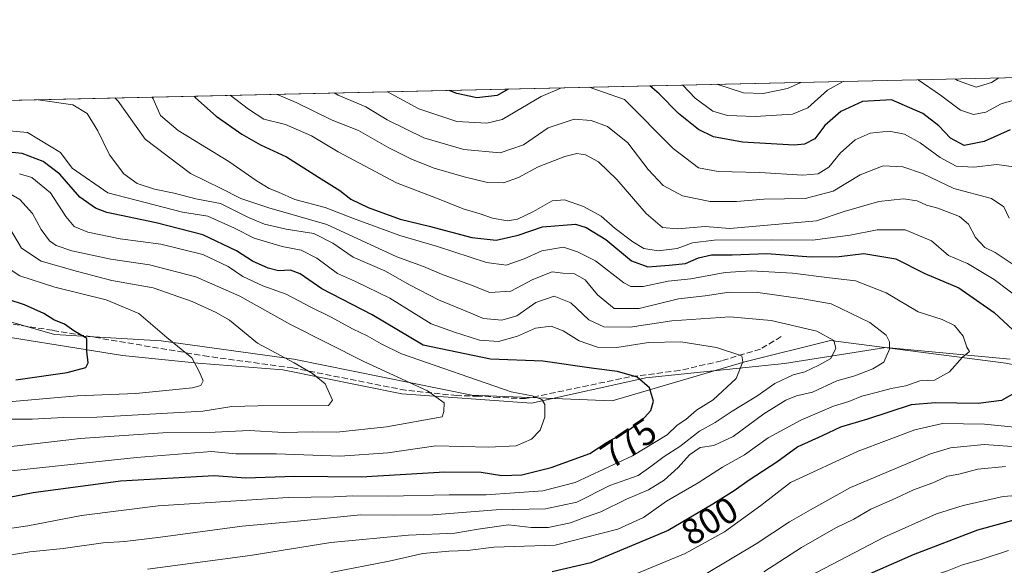
# Model space of a CAD drawing. Units: metres. Extents: x 655101 to 658571, y 4734802 to 4737193.
# Drawn here: x 657541 to 657810, y 4737043 to 4737193 of the extents above; entities that cross this region are included whole.
import ezdxf
from ezdxf.enums import TextEntityAlignment as Align

# ---------------------------------------------------------------- set-up
doc = ezdxf.new("R2010")
doc.units = ezdxf.units.M
doc.header["$MEASUREMENT"] = 0
doc.linetypes.add('DGN Style 3', pattern=[2.307223458686699, 1.648016756204785, -0.6592067024819142])
for name, color, linetype, lineweight in [('Arbolado forestal CxS', 92, 'Continuous', 0), ('Comarca CxS', 21, 'Continuous', 0), ('Comunidad Autónoma CxS', 142, 'Continuous', 0), ('Corriente natural lineal', 142, 'Continuous', 13), ('Curva de nivel maestra', 30, 'Continuous', 30), ('Curva de nivel normal', 30, 'Continuous', 0), ('Entidad de ámbito territorial CxS', 92, 'Continuous', 0), ('Municipio CxS', 4, 'Continuous', 0), ('Provincia CxS', 1, 'Continuous', 0), ('Rótulo de curva de nivel directora', 7, 'Continuous', 0), ('Senda', 7, 'DGN Style 3', 0)]:
    doc.layers.add(name, color=color, linetype=linetype, lineweight=lineweight)
doc.styles.add('Style-Arial', font='txt')

msp = doc.modelspace()

# ---------------------------------------------------------------- linework, layer by layer
at = {"layer": 'Arbolado forestal CxS', "color": 92, "linetype": 'Continuous', "lineweight": 0, "extrusion": (-0.1255534319735556, -0.002855136705488414, 0.9920827505375017), "elevation": -95253.16578979841, "flags": 128}
msp.add_lwpolyline([(-4720997.69601498, 758802.5920019865), (-4720997.69601498, 759489.5712408796)], dxfattribs=at)
at = {"layer": 'Arbolado forestal CxS', "color": 92, "linetype": 'Continuous', "lineweight": 0}
for points in [[(657230.0725999996, 4737163.896600001, 795.8770999999979), (657911.4368000004, 4737179.391100001, 882.1521000000067)], [(657810.8881000001, 4737098.8375, 797.6509999999981), (657762.8639000002, 4737105.0581, 785.6938999999985), (657739.3509000001, 4737099.1801, 780.2149999999965), (657703.0125000002, 4737088.492900001, 773.446100000001), (657664.5367000002, 4737090.0963, 768.1374999999972), (657615.8167000003, 4737099.961100001, 760.9977000000072), (657579.4228999997, 4737104.985300001, 754.7283000000026), (657550.1776999999, 4737106.6633, 749.0694999999978), (657533.6117000004, 4737111.4727, 747.4486999999937), (657509.5641000001, 4737113.610500001, 744.4814000000042), (657486.5853000004, 4737113.6107, 740.1944999999978), (657476.4319000002, 4737116.2827, 739.1778000000049), (657457.1939000003, 4737114.145300001, 736.3531999999979), (657432.0774999997, 4737111.4737, 733.725099999996), (657397.1542999997, 4737103.3981, 730.2940999999992), (657367.1158999996, 4737084.735099999, 725.3269), (657362.3668999998, 4737081.7851, 724.4113000000071), (657326.7357000001, 4737065.8607, 720.3285000000033)], [(657923.2947000006, 4737076.3509, 829.3447000000016), (657919.0327000003, 4737077.3709, 827.9051999999938), (657810.8881000001, 4737098.8375, 797.6509999999981), (657762.8639000002, 4737105.0581, 785.6938999999985), (657739.3509000001, 4737099.1801, 780.2149999999965), (657703.0125000002, 4737088.492900001, 773.446100000001), (657664.5367000002, 4737090.0963, 768.1374999999972), (657615.8167000003, 4737099.961100001, 760.9977000000072), (657579.4228999997, 4737104.985300001, 754.7283000000026), (657550.1776999999, 4737106.6633, 749.0694999999978), (657533.6117000004, 4737111.4727, 747.4486999999937), (657509.5641000001, 4737113.610500001, 744.4814000000042), (657486.5853000004, 4737113.6107, 740.1944999999978), (657476.4319000002, 4737116.2827, 739.1778000000049), (657457.1939000003, 4737114.145300001, 736.3531999999979), (657432.0774999997, 4737111.4737, 733.725099999996), (657397.1542999997, 4737103.3981, 730.2940999999992), (657367.1158999996, 4737084.735099999, 725.3269)], [(657923.2947000006, 4737076.3509, 829.3447000000016), (657919.0327000003, 4737077.3709, 827.9051999999938), (657810.8881000001, 4737098.8375, 797.6509999999981), (657762.8639000002, 4737105.0581, 785.6938999999985), (657739.3509000001, 4737099.1801, 780.2149999999965), (657703.0125000002, 4737088.492900001, 773.446100000001), (657664.5367000002, 4737090.0963, 768.1374999999972), (657615.8167000003, 4737099.961100001, 760.9977000000072), (657579.4228999997, 4737104.985300001, 754.7283000000026), (657550.1776999999, 4737106.6633, 749.0694999999978), (657533.6117000004, 4737111.4727, 747.4486999999937), (657509.5641000001, 4737113.610500001, 744.4814000000042), (657486.5853000004, 4737113.6107, 740.1944999999978), (657476.4319000002, 4737116.2827, 739.1778000000049), (657457.1939000003, 4737114.145300001, 736.3531999999979), (657432.0774999997, 4737111.4737, 733.725099999996), (657397.1542999997, 4737103.3981, 730.2940999999992), (657367.1158999996, 4737084.735099999, 725.3269)], [(657533.6117000004, 4737111.4727, 747.4486999999937), (657550.1776999999, 4737106.6633, 749.0694999999978), (657579.4228999997, 4737104.985300001, 754.7283000000026), (657615.8167000003, 4737099.961100001, 760.9977000000072), (657664.5367000002, 4737090.0963, 768.1374999999972), (657703.0125000002, 4737088.492900001, 773.446100000001), (657739.3509000001, 4737099.1801, 780.2149999999965), (657762.8639000002, 4737105.0581, 785.6938999999985), (657810.8881000001, 4737098.8375, 797.6509999999981)]]:
    msp.add_polyline3d(points, dxfattribs=at)
at = {"layer": 'Comarca CxS', "color": 21, "linetype": 'Continuous', "lineweight": 0, "flags": 128}
msp.add_lwpolyline([(655210.7754896024, 4734803.512262911), (655153.4600011742, 4734802.209982639), (655126.9704999989, 4735979.492500001), (655123.2677999996, 4736144.054900001), (655110.7399977432, 4736700.833028571), (655103.9269999994, 4737003.624500001), (655101.9038000006, 4737093.542400001), (655101.4100011757, 4737115.489982612), (655142.3725907247, 4737116.421524879), (655386.5491000012, 4737121.9743), (655761.9898057147, 4737130.51185742), (655816.0387886915, 4737131.74094896), (658510.3200012028, 4737193.009982613), (658538.4175449775, 4735971.461214183), (658563.5300012013, 4734879.689982637), (655292.172446829, 4734805.361706239)], close=True, dxfattribs=at)
at = {"layer": 'Comunidad Autónoma CxS', "color": 142, "linetype": 'Continuous', "lineweight": 0, "flags": 128}
msp.add_lwpolyline([(655210.7754896024, 4734803.512262911), (655153.4600011742, 4734802.209982639), (655126.9704999989, 4735979.492500001), (655123.2677999996, 4736144.054900001), (655110.7399977432, 4736700.833028571), (655103.9269999994, 4737003.624500001), (655101.9038000006, 4737093.542400001), (655101.4100011757, 4737115.489982612), (655142.3725907247, 4737116.421524879), (655386.5491000012, 4737121.9743), (655761.9898057147, 4737130.51185742), (655816.0387886915, 4737131.74094896), (658510.3200012028, 4737193.009982613), (658538.4175449775, 4735971.461214183), (658563.5300012013, 4734879.689982637), (655292.172446829, 4734805.361706239)], close=True, dxfattribs=at)
at = {"layer": 'Corriente natural lineal', "color": 142, "linetype": 'Continuous', "lineweight": 13}
msp.add_polyline3d([(657812.1101000002, 4737099.9301, 797.851800000004), (657778.0500999996, 4737103.140100001, 789.6705999999978), (657750.2600999996, 4737098.7601, 782.3638000000064), (657712.2001, 4737094.840100001, 775.4869000000036), (657680.9001000002, 4737087.890100001, 769.8218999999954), (657645.3701, 4737090.390100001, 763.9418000000006), (657612.7401000002, 4737096.9801, 758.7661999999983), (657589.4901000002, 4737098.860099999, 755.0515000000014), (657568.8601000002, 4737100.9101, 751.702099999995), (657525.5500999996, 4737107.920100001, 745.4795000000014), (657489.2301000003, 4737111.1501, 740.3269), (657451.4401000004, 4737111.970100001, 735.5412999999971), (657426.6001000004, 4737105.5701, 732.7430000000023), (657419.4501, 4737102.4001, 731.7537000000011), (657400.1501000002, 4737095.1501, 730.2958000000073), (657383.1601, 4737084.630100001, 727.2136000000029), (657339.8000999996, 4737065.590100001, 722.0822000000044), (657335.0100999996, 4737063.630100001, 721.4783000000026), (657313.9901000002, 4737053.6501, 718.6733999999997)], dxfattribs=at)
at = {"layer": 'Curva de nivel maestra', "color": 30, "linetype": 'Continuous', "lineweight": 30, "flags": 128}
for points, elevation in [([(657674.4985999997, 4737174.0031), (657671.5099999999, 4737172.2401), (657665.9100000003, 4737171.620100001), (657660.4299999997, 4737172.800100001), (657658.3766000001, 4737173.636399999)], 825), ([(657812.0700000003, 4737162.8101), (657804.9100000003, 4737159.6501), (657799.4400000004, 4737158.5101), (657795.6900000004, 4737160.540100001), (657792.5599999997, 4737163.880100001), (657788.1600000003, 4737167.3201), (657779.5999999996, 4737171.0801), (657771.6299999999, 4737170.540100001), (657765.6699999999, 4737167.800100001), (657761.3300000001, 4737164.0101), (657758.5099999999, 4737160.340100001), (657755.7300000006, 4737158.860099999), (657752.8499999996, 4737158.590100001), (657738.75, 4737159.460100001), (657730.7699999996, 4737160.880100001), (657726.6600000003, 4737162.870100001), (657721.2000000002, 4737167.3101), (657715.9100000003, 4737172.6501), (657713.3245999999, 4737174.886)], 825), ([(657588.4941999996, 4737172.047300001), (657588.8399999999, 4737171.5801), (657594.4800000006, 4737166.550100001), (657601.5599999997, 4737161.640100001), (657606.6299999999, 4737158.700099999), (657613.8099999997, 4737155.420100001), (657622.5800000001, 4737149.840100001), (657628.4000000004, 4737146.170100001), (657631.3799999999, 4737143.8301), (657636.1399999997, 4737141.540100001), (657644.9299999997, 4737138.360099999), (657652.9000000004, 4737136.370100001), (657664.5499999998, 4737133.290100001), (657671.2800000003, 4737132.5601), (657677.2699999996, 4737133.890100001), (657683.9500000002, 4737136.200099999), (657692.9800000006, 4737136.940099999), (657695.8700000001, 4737136.0601), (657701.2599999999, 4737132.710100001), (657708.3300000001, 4737126.9101), (657712.8099999997, 4737125.220100001), (657718.6799999997, 4737125.720100001), (657723.1500000004, 4737126.190099999), (657726.6299999999, 4737127.7501), (657730.2699999996, 4737128.5001), (657735.9299999997, 4737128.5801), (657745.4199999999, 4737128.890100001), (657757.5700000003, 4737127.960100001), (657765.2100000001, 4737128.090100001), (657771.9400000004, 4737128.870100001), (657780.7800000003, 4737127.440099999), (657788.7100000001, 4737123.460100001), (657798.0199999996, 4737119.460100001), (657807.7000000002, 4737112.7501), (657812.8499999996, 4737108.0101)], 800), ([(657530.2300000006, 4737060.630100001), (657544.4000000004, 4737063.4101), (657568.3399999999, 4737066.620100001), (657593.9400000004, 4737068.020099999), (657602.6600000003, 4737067.440099999), (657615.9900000002, 4737067.880100001), (657634.2800000003, 4737067.690099999), (657657.1399999997, 4737069.0701), (657667.1500000004, 4737068.970100001), (657672.7599999999, 4737068.0001), (657678.2300000006, 4737068.2601), (657686.2699999996, 4737070.2401), (657696.9400000004, 4737074.0601), (657701.6100000005, 4737077.220100001), (657706.9600000001, 4737080.090100001), (657711.0599999997, 4737083.050100001), (657713.6299999999, 4737085.850099999), (657714.3600000005, 4737088.4001), (657713.2400000002, 4737092.090100001), (657709.9000000004, 4737094.9801), (657704.5, 4737096.5701), (657698, 4737097.4001), (657684.0099999999, 4737099.4101), (657669.7199999997, 4737099.960100001), (657651.2699999996, 4737103.790100001), (657637.2699999996, 4737112.0601), (657623.4600000001, 4737119.2401), (657617.5, 4737123.350099999), (657614.9199999999, 4737124.290100001), (657611.5999999996, 4737124.1601), (657608.7400000002, 4737124.870100001), (657604.4600000001, 4737126.8301), (657600.0700000003, 4737129.640100001), (657590.8300000001, 4737134.030099999), (657578.0899999999, 4737137.300100001), (657564.5499999998, 4737140.170100001), (657561.4900000002, 4737141.290100001), (657557.2000000002, 4737144.340100001), (657551.6299999999, 4737150.670100001), (657547.1399999997, 4737154.140100001), (657541.3799999999, 4737156.350099999), (657533.9600000001, 4737157.040100001)], 775.0000000000001), ([(657539.6399999997, 4737094.3101), (657553.6399999997, 4737096.3101), (657558.7800000003, 4737097.620100001), (657559.4800000006, 4737098.940099999), (657559.0999999996, 4737102.090100001), (657559.1100000005, 4737105.620100001), (657555.5499999998, 4737107.7401), (657552.9699999997, 4737109.5001), (657550.04, 4737110.7301), (657547.3200000003, 4737112.5001), (657542.0099999999, 4737114.840100001), (657532.9500000002, 4737117.790100001)], 750), ([(657814.54, 4737091.340100001), (657809.7199999997, 4737088.590100001), (657803.2999999998, 4737087.8201), (657791.5999999996, 4737087.9901), (657784.9400000004, 4737087.420100001), (657772.9400000004, 4737083.5001), (657765.5999999996, 4737081.3301), (657760.5999999996, 4737078.890100001), (657753.9100000003, 4737075.920100001), (657748.1699999999, 4737071.7301), (657740.54, 4737066.800100001), (657736.4400000004, 4737063.860099999), (657730.5599999997, 4737060.210100001), (657718.3399999999, 4737052.950099999), (657697.1299999999, 4737044.130100001), (657686.54, 4737041.610099999)], 800), ([(657530.5199999996, 4736979.2601), (657556.2199999997, 4736983.460100001), (657571.9100000003, 4736985.7501), (657585.2400000002, 4736987.670100001), (657620.9800000006, 4736991.800100001), (657644.4199999999, 4736994.770099999), (657656, 4736996.110099999), (657667.7199999997, 4736998.790100001), (657676.4600000001, 4737000.520099999), (657685.5999999996, 4737002.6801), (657708.3799999999, 4737007.460100001), (657714.6600000003, 4737009.2501), (657724.7100000001, 4737013.620100001), (657740.7100000001, 4737022.840100001), (657754.4500000002, 4737030.120100001), (657763.3300000001, 4737035.4801), (657769.7800000003, 4737039.450099999), (657785.6100000005, 4737046.4001), (657803.2100000001, 4737053.120100001), (657813.5499999998, 4737055.970100001)], 825)]:
    msp.add_lwpolyline(points, dxfattribs=dict(at, elevation=elevation))
at = {"layer": 'Curva de nivel normal', "color": 30, "linetype": 'Continuous', "lineweight": 0, "flags": 128}
for points, elevation in [([(657766.2818999998, 4737176.0902), (657762.0199999996, 4737173.7301), (657756.6399999997, 4737168.860099999), (657752.4400000004, 4737167.110099999), (657742.2400000002, 4737166.460100001), (657734.6600000003, 4737166.780099999), (657730.5599999997, 4737167.960100001), (657725.7699999996, 4737171.460100001), (657722.3755000001, 4737175.091800001)], 830), ([(657815.9500000002, 4737171.7601), (657809.6500000004, 4737169.9801), (657805.4100000003, 4737167.6501), (657802.0199999996, 4737166.970100001), (657798.4400000004, 4737168.1801), (657792.9600000001, 4737172.360099999), (657786.8938999996, 4737176.559)], 830), ([(657796.9946, 4737176.788699999), (657797.5999999996, 4737176.3301), (657802.7699999996, 4737174.5101), (657807, 4737175.780099999), (657808.9393999996, 4737177.0603)], 835), ([(657689.1168000001, 4737174.3355), (657683.5599999997, 4737171.960100001), (657672.9000000004, 4737165.600099999), (657668.7199999997, 4737164.6801), (657660.4900000002, 4737165.0701), (657650, 4737168.600099999), (657641.4189999999, 4737173.250800001)], 820), ([(657813.04, 4737152.6601), (657808.4299999997, 4737153.300100001), (657802.0899999999, 4737152.590100001), (657797.3200000003, 4737152.890100001), (657792.8899999997, 4737155.210100001), (657787.4000000004, 4737159.2601), (657783.1399999997, 4737161.6601), (657778.9199999999, 4737162.4801), (657773.6799999997, 4737161.940099999), (657769.5800000001, 4737160.110099999), (657765.54, 4737156.5101), (657762.3600000005, 4737152.540100001), (657759.4600000001, 4737150.720100001), (657755.2699999996, 4737150.380100001), (657743.4699999997, 4737151.0801), (657732.0300000003, 4737151.360099999), (657726.6299999999, 4737152.4301), (657719.7300000006, 4737157.720100001), (657706.3899999997, 4737171.130100001), (657696.7265, 4737174.508500001)], 820), ([(657731.8646999998, 4737175.307600001), (657732.0099999999, 4737175.210100001), (657738.9800000006, 4737172.9301), (657744.4400000004, 4737172.790100001), (657751.0499999998, 4737174.100099999), (657754.6776999999, 4737175.826300001)], 835), ([(657527.0999999996, 4737044.420100001), (657543.4500000002, 4737047.100099999), (657552.5999999996, 4737048.020099999), (657563.5700000003, 4737049.620100001), (657569.4800000006, 4737049.9901), (657579.2400000002, 4737051.1601), (657601.5999999996, 4737054.1801), (657615.9199999999, 4737055.4001), (657634.0800000001, 4737057.300100001), (657643.1399999997, 4737057.210100001), (657653.8600000005, 4737057.270099999), (657671.2199999997, 4737058.630100001), (657684.75, 4737058.890100001), (657693.3099999997, 4737060.770099999), (657702.4000000004, 4737065.340100001), (657710.1500000004, 4737068.040100001), (657713.5999999996, 4737070.4801), (657717.2699999996, 4737073.2301), (657721.5999999996, 4737075.9801), (657726.9400000004, 4737080.1601), (657731.2699999996, 4737082.600099999), (657735.9400000004, 4737085.710100001), (657742.6299999999, 4737089.800100001), (657747.6100000005, 4737093.220100001), (657752.6299999999, 4737095.610099999), (657755.7999999998, 4737096.450099999), (657759.6600000003, 4737098.3301), (657762.9100000003, 4737100.140100001), (657764.29, 4737102.9901), (657763.75, 4737105.050100001), (657759.0800000001, 4737107.5801), (657746.5700000003, 4737110.540100001), (657735.2599999999, 4737111.5001), (657719.4000000004, 4737110.470100001), (657707.9600000001, 4737108.700099999), (657700.7000000002, 4737108.770099999), (657696.6299999999, 4737110.700099999), (657691.6500000004, 4737115.350099999), (657687.1200000001, 4737117.200099999), (657682.1200000001, 4737115.4901), (657676.8600000005, 4737111.840100001), (657672.79, 4737110.630100001), (657667.7400000002, 4737111.120100001), (657663.1600000003, 4737113.040100001), (657655.4100000003, 4737116.170100001), (657647.6500000004, 4737120.1801), (657640.75, 4737124.1801), (657632.0199999996, 4737127.880100001), (657626.5099999999, 4737131.7401), (657621.25, 4737134.360099999), (657613.7100000001, 4737135.610099999), (657607.79, 4737136.940099999), (657603.3499999996, 4737138.7601), (657595.7199999997, 4737142.5801), (657588.9400000004, 4737143.920100001), (657583.0199999996, 4737145.4301), (657577.6600000003, 4737146.5001), (657572.9100000003, 4737148.0801), (657569.2000000002, 4737150.710100001), (657565.25, 4737155.9901), (657562.0999999996, 4737162.5001), (657559.1799999997, 4737167.2601), (657555.25, 4737169.6601), (657545.7385999998, 4737171.074999999)], 785.0000000000001), ([(657566.7366000004, 4737171.5525), (657567.6699999999, 4737170.700099999), (657575.0499999998, 4737160.290100001), (657587.4500000002, 4737150.8101), (657595.7300000006, 4737146.800100001), (657601.2999999998, 4737143.960100001), (657608.9600000001, 4737141.390100001), (657624.8099999997, 4737136.8101), (657644.0300000003, 4737128.030099999), (657651.2800000003, 4737125.3301), (657656.2699999996, 4737123.270099999), (657664.2400000002, 4737120.280099999), (657669.4800000006, 4737118.210100001), (657675.2400000002, 4737118.550100001), (657681.2699999996, 4737121.7401), (657686.5999999996, 4737123.9101), (657689.54, 4737123.5001), (657692.7199999997, 4737123.3201), (657695.6299999999, 4737121.710100001), (657699.0199999996, 4737117.610099999), (657703.5300000003, 4737113.8201), (657710.4600000001, 4737113.790100001), (657721.2199999997, 4737116.4801), (657728.5, 4737117.3201), (657735.1100000005, 4737118.300100001), (657742.9400000004, 4737118.190099999), (657755.2999999998, 4737116.5101), (657762.9900000002, 4737115.0701), (657773.6200000001, 4737110.030099999), (657778.0999999996, 4737106.530099999), (657778.9699999997, 4737104.6801), (657778.9699999997, 4737102.6501), (657777.5, 4737099.130100001), (657774.4000000004, 4737097.270099999), (657769.54, 4737095.360099999), (657764.5999999996, 4737093.9901), (657757.9199999999, 4737090.9301), (657753.54, 4737089.840100001), (657750.5899999999, 4737088.700099999), (657744.5999999996, 4737084.960100001), (657736.1799999997, 4737078.7301), (657730.8799999999, 4737076.280099999), (657727.1699999999, 4737075.6801), (657724.2300000006, 4737073.710100001), (657721.0999999996, 4737070.2401), (657717.2699999996, 4737066.790100001), (657712.9299999997, 4737064.1501), (657706.9199999999, 4737061.5801), (657699.9299999997, 4737058.0801), (657695.4500000002, 4737056.5001), (657691.5899999999, 4737055.100099999), (657685.5, 4737053.8201), (657680.8600000005, 4737053.780099999), (657674.5999999996, 4737054.5001), (657666.2599999999, 4737053.350099999), (657659.8899999997, 4737052.190099999), (657647.25, 4737051.720100001), (657625.9400000004, 4737049.700099999), (657603.8200000003, 4737046.120100001), (657575.7100000001, 4737042.3301)], 790), ([(657576.9940999999, 4737171.785700001), (657577.2699999996, 4737171.300100001), (657579.2800000003, 4737166.710100001), (657584.0999999996, 4737162.620100001), (657597.9900000002, 4737154.090100001), (657605.4500000002, 4737148.940099999), (657609.04, 4737146.770099999), (657611.6100000005, 4737145.7601), (657616.0599999997, 4737143.7301), (657624.3899999997, 4737141.4901), (657632.1699999999, 4737138.5001), (657644.8700000001, 4737133.870100001), (657655.1200000001, 4737130.8101), (657668.5999999996, 4737126.4101), (657673.9400000004, 4737125.6801), (657678.9400000004, 4737127.420100001), (657683.79, 4737129.6801), (657689.6900000004, 4737130.600099999), (657693.5, 4737129.3201), (657698.4199999999, 4737126.920100001), (657706.2199999997, 4737120.880100001), (657708.1299999999, 4737119.870100001), (657711.5199999996, 4737119.8201), (657718.3200000003, 4737121.3201), (657724.5599999997, 4737122.0001), (657734, 4737123.6601), (657741.1100000005, 4737124.190099999), (657752.4500000002, 4737123.520099999), (657762.5499999998, 4737122.270099999), (657769.7199999997, 4737121.420100001), (657778.0800000001, 4737118.140100001), (657786.8799999999, 4737112.950099999), (657793.4000000004, 4737110.800100001), (657796.7999999998, 4737109.200099999), (657799.2000000002, 4737106.280099999), (657800.2400000002, 4737103.270099999), (657800.9000000004, 4737102.0001), (657799.0199999996, 4737100.440099999), (657795.4600000001, 4737096.4801), (657791.3200000003, 4737094.200099999), (657787.3200000003, 4737094.040100001), (657783.4600000001, 4737092.630100001), (657779.4400000004, 4737091.870100001), (657775.7599999999, 4737090.850099999), (657771.4699999997, 4737089.8301), (657767.8700000001, 4737088.300100001), (657763.6900000004, 4737087.0101), (657754.7199999997, 4737083.200099999), (657745.8099999997, 4737078.380100001), (657739.2699999996, 4737073.700099999), (657733.2699999996, 4737070.3101), (657726.5999999996, 4737066.050100001), (657717.9400000004, 4737060.970100001), (657711.5999999996, 4737056.5701), (657704.5999999996, 4737053.360099999), (657687.4299999997, 4737048.940099999), (657670.5599999997, 4737048.420100001), (657663.3399999999, 4737047.460100001), (657658.2599999999, 4737047.340100001), (657651.1799999997, 4737046.6601), (657641.9400000004, 4737044.520099999), (657625.9299999997, 4737041.440099999)], 795), ([(657598.3830000004, 4737172.2722), (657603.3899999997, 4737168.460100001), (657607.5300000003, 4737165.720100001), (657613.5199999996, 4737164.2501), (657620.6200000001, 4737161.140100001), (657627.9800000006, 4737156.7401), (657643.9500000002, 4737148.3101), (657656.0899999999, 4737143.620100001), (657662.2199999997, 4737141.1501), (657666.8399999999, 4737139.7501), (657670.2100000001, 4737138.5801), (657674.2999999998, 4737137.8301), (657677.0700000003, 4737138.300100001), (657681.4800000006, 4737140.440099999), (657686.5800000001, 4737143.360099999), (657689.9299999997, 4737143.620100001), (657695.1299999999, 4737141.8301), (657700.0499999998, 4737139.120100001), (657703.8099999997, 4737135.800100001), (657708.6399999997, 4737132.100099999), (657711.7400000002, 4737130.3101), (657715.5999999996, 4737129.620100001), (657720.79, 4737130.2601), (657724.9900000002, 4737131.850099999), (657730.9600000001, 4737132.520099999), (657747.0300000003, 4737132.640100001), (657757.9400000004, 4737132.600099999), (657768.2699999996, 4737133.970100001), (657775.5999999996, 4737135.4001), (657783.2699999996, 4737135.380100001), (657790.5599999997, 4737132.380100001), (657795.2100000001, 4737128.390100001), (657800.3799999999, 4737126.200099999), (657807.7300000006, 4737121.800100001), (657815.9400000004, 4737115.540100001)], 805), ([(657611.0812999997, 4737172.561000001), (657616.4500000002, 4737170.270099999), (657626.3099999997, 4737165.440099999), (657633.4699999997, 4737162.640100001), (657641.8200000003, 4737157.890100001), (657647.9900000002, 4737154.7301), (657654.2199999997, 4737152.300100001), (657662.4900000002, 4737149.920100001), (657668.8899999997, 4737148.4101), (657673.2400000002, 4737148.2501), (657677.3700000001, 4737149.7601), (657682.7000000002, 4737152.690099999), (657690.04, 4737155.530099999), (657693.2999999998, 4737156.360099999), (657695.7100000001, 4737155.920100001), (657699.2999999998, 4737154.0601), (657704.2999999998, 4737149.220100001), (657712.3600000005, 4737139.880100001), (657716.7999999998, 4737136.050100001), (657720.8899999997, 4737135.6501), (657728.5199999996, 4737136.340100001), (657735.2699999996, 4737135.780099999), (657759.0300000003, 4737137.9001), (657766.5599999997, 4737140.4001), (657776.0800000001, 4737143.190099999), (657782.8499999996, 4737143.920100001), (657786.6299999999, 4737143.370100001), (657789.1500000004, 4737142.1801), (657792.2599999999, 4737141.290100001), (657798.1600000003, 4737139.0801), (657800.7000000002, 4737136.9101), (657802.5599999997, 4737133.3301), (657805.1200000001, 4737130.590100001), (657807.9199999999, 4737129.1601), (657814.5300000003, 4737124.7601)], 810), ([(657626.8874000004, 4737172.920399999), (657627.9600000001, 4737172.360099999), (657635.54, 4737169.140100001), (657641.3799999999, 4737165.5601), (657651.3799999999, 4737160.640100001), (657662.3899999997, 4737157.450099999), (657672.3200000003, 4737156.4901), (657678.7100000001, 4737158.6601), (657685.4600000001, 4737163.380100001), (657692.5999999996, 4737165.7301), (657697.2999999998, 4737165.3301), (657701.7100000001, 4737163.6801), (657707.3099999997, 4737159.220100001), (657712.8399999999, 4737151.950099999), (657716.9500000002, 4737147.530099999), (657722.2800000003, 4737144.690099999), (657729.9000000004, 4737143.140100001), (657737.0800000001, 4737143.1601), (657744.5999999996, 4737143.770099999), (657755.9400000004, 4737143.940099999), (657763.5999999996, 4737146.0101), (657770.9400000004, 4737150.4801), (657777.2699999996, 4737152.940099999), (657782.7000000002, 4737152.6501), (657788.0899999999, 4737150.8301), (657796.6600000003, 4737146.7501), (657806.9299999997, 4737143.970100001), (657810.3399999999, 4737141.690099999), (657811.79, 4737138.5801)], 815), ([(657525.9500000002, 4737051.780099999), (657542.9299999997, 4737054.220100001), (657557.5999999996, 4737057.0601), (657578.5999999996, 4737059.700099999), (657614.2599999999, 4737062.050100001), (657626.8799999999, 4737062.170100001), (657631.9199999999, 4737062.420100001), (657641.5999999996, 4737062.350099999), (657658.3300000001, 4737062.7401), (657668.4900000002, 4737062.7301), (657684.0599999997, 4737063.800100001), (657692.9000000004, 4737066.090100001), (657708.5800000001, 4737073.4101), (657718.0499999998, 4737079.1801), (657720.8600000005, 4737081.8101), (657723.2199999997, 4737083.360099999), (657726.1399999997, 4737085.9801), (657730.6500000004, 4737088.8101), (657736.9600000001, 4737094.600099999), (657738.7999999998, 4737099.2301), (657738.5099999999, 4737100.880100001), (657731.5999999996, 4737103.170100001), (657721.7999999998, 4737104.6501), (657712.9400000004, 4737104.460100001), (657704.2699999996, 4737103.110099999), (657699.04, 4737103.2401), (657694.0099999999, 4737104.940099999), (657689.5899999999, 4737107.7401), (657686.2599999999, 4737109.020099999), (657681.9900000002, 4737108.4101), (657677.0800000001, 4737106.220100001), (657671.9100000003, 4737104.7601), (657666.6699999999, 4737105.120100001), (657659.8600000005, 4737107.360099999), (657653.4100000003, 4737109.610099999), (657642.0599999997, 4737116.640100001), (657632.7000000002, 4737121.2601), (657627.7999999998, 4737123.4101), (657622.0599999997, 4737127.670100001), (657617.8399999999, 4737129.800100001), (657612.5599999997, 4737130.800100001), (657604.9699999997, 4737133.110099999), (657599.5599999997, 4737135.880100001), (657592.25, 4737139.100099999), (657585.2599999999, 4737140.210100001), (657564.8300000001, 4737145.5701), (657555.0700000003, 4737152.3101), (657551.8399999999, 4737156.5801), (657542.7999999998, 4737162.050100001), (657533.8099999997, 4737162.940099999)], 780), ([(657540.5999999996, 4737150.7501), (657543.9800000006, 4737149.700099999), (657549.1600000003, 4737145.5601), (657553.2800000003, 4737139.0801), (657555.6100000005, 4737136.280099999), (657559.3600000005, 4737134.770099999), (657568.1900000004, 4737132.9301), (657579.3600000005, 4737131.440099999), (657590.8799999999, 4737128.620100001), (657597.8200000003, 4737125.3201), (657601.7999999998, 4737122.5801), (657607.2999999998, 4737120.040100001), (657613.6900000004, 4737117.7401), (657620.4299999997, 4737114.170100001), (657625.8399999999, 4737111.5801), (657632.0800000001, 4737108.1601), (657635.9299999997, 4737106.340100001), (657639.7000000002, 4737104.1501), (657645.2699999996, 4737101.4301), (657675.3700000001, 4737091.020099999), (657681.0800000001, 4737089.870100001), (657683.7400000002, 4737088.920100001), (657684.6100000005, 4737087.4801), (657684.5700000003, 4737084.040100001), (657683.2999999998, 4737080.440099999), (657680.9299999997, 4737077.970100001), (657676.75, 4737076.1501), (657669.0999999996, 4737075.840100001), (657654.7400000002, 4737076.1501), (657641.5599999997, 4737074.300100001), (657628.5099999999, 4737073.3101), (657611.0800000001, 4737073.960100001), (657599.9400000004, 4737073.940099999), (657593.2699999996, 4737074.590100001), (657572.7199999997, 4737072.9901), (657535.8799999999, 4737069.0801)], 770), ([(657536.5899999999, 4737146.090100001), (657540.7400000002, 4737143.720100001), (657544.1799999997, 4737139.880100001), (657546.5899999999, 4737135.5101), (657548.8200000003, 4737132.4101), (657550.6500000004, 4737131.0801), (657554.9500000002, 4737129.620100001), (657565.6100000005, 4737127.340100001), (657576.29, 4737125.8201), (657588.9100000003, 4737122.470100001), (657600.9800000006, 4737117.190099999), (657614.8600000005, 4737109.470100001), (657634.9600000001, 4737099.2501), (657652.3799999999, 4737091.220100001), (657656.9800000006, 4737087.920100001), (657656.9400000004, 4737085.5701), (657656.4500000002, 4737084.120100001), (657641.1900000004, 4737081.390100001), (657627.54, 4737079.940099999), (657620.7800000003, 4737080.020099999), (657612.9800000006, 4737079.850099999), (657603.5999999996, 4737080.380100001), (657594.2699999996, 4737079.920100001), (657579.9400000004, 4737079.7601), (657557.2699999996, 4737078.220100001), (657526.5999999996, 4737074.640100001)], 765), ([(657534.1399999997, 4737083.460100001), (657544.0800000001, 4737083.5001), (657552.8099999997, 4737083.970100001), (657561.8200000003, 4737084.0601), (657590.8200000003, 4737085.700099999), (657598.8399999999, 4737086.940099999), (657605.9400000004, 4737087.170100001), (657625.2699999996, 4737087.210100001), (657626.4299999997, 4737088.700099999), (657624.3700000001, 4737093.170100001), (657620.8700000001, 4737096.020099999), (657615.8700000001, 4737098.920100001), (657605.8200000003, 4737104.3101), (657598.1900000004, 4737110.640100001), (657594.5099999999, 4737112.7401), (657587.9600000001, 4737115.7401), (657577.2199999997, 4737119.4801), (657565.9299999997, 4737121.5101), (657556.5499999998, 4737123.970100001), (657546.5499999998, 4737126.8101), (657541.1799999997, 4737130.380100001), (657537.8499999996, 4737135.920100001)], 760), ([(657536.5700000003, 4737088.190099999), (657556.4699999997, 4737089.870100001), (657572.4800000006, 4737090.550100001), (657588.0099999999, 4737092.090100001), (657590.29, 4737092.700099999), (657590.9400000004, 4737094.0101), (657589.8399999999, 4737096.5801), (657587.8899999997, 4737100.290100001), (657580.9699999997, 4737105.9101), (657573.3200000003, 4737112.4101), (657564.4000000004, 4737116.170100001), (657550.3499999996, 4737119.640100001), (657540.7199999997, 4737122.790100001), (657535.6500000004, 4737126.090100001)], 755), ([(657816.04, 4737080.9901), (657805, 4737082.0801), (657793.5499999998, 4737082.290100001), (657785.9500000002, 4737080.5701), (657770.4199999999, 4737074.6801), (657751.8499999996, 4737066.110099999), (657743.7699999996, 4737059.770099999), (657733.8300000001, 4737052.5701), (657723.0499999998, 4737046.700099999), (657706.0499999998, 4737039.6501), (657695.7199999997, 4737036.3301), (657688.9800000006, 4737035.690099999), (657681.7000000002, 4737034.5001), (657674.79, 4737034.020099999), (657665.4000000004, 4737030.9801), (657653.2699999996, 4737025.200099999), (657640.7999999998, 4737023.290100001), (657604.5999999996, 4737019.9001), (657547.5999999996, 4737012.4901), (657530.3300000001, 4737010.170100001)], 805), ([(657821.5999999996, 4737075.3301), (657804.9400000004, 4737076.530099999), (657795.7599999999, 4737075.6501), (657790.2300000006, 4737073.950099999), (657768.3300000001, 4737064.780099999), (657757.3300000001, 4737058.630100001), (657751.6200000001, 4737055.340100001), (657742.4800000006, 4737049.340100001), (657728.8700000001, 4737041.1601), (657718.0199999996, 4737036.420100001), (657701.0899999999, 4737031.110099999), (657687.9199999999, 4737027.780099999), (657677.8399999999, 4737024.530099999), (657669.5199999996, 4737021.9301), (657661.0899999999, 4737019.1601), (657646.6100000005, 4737017.030099999), (657621.4600000001, 4737014.890100001), (657583.9199999999, 4737009.340100001), (657561.6799999997, 4737006.470100001), (657548.9199999999, 4737004.220100001), (657530.5199999996, 4737001.420100001)], 810), ([(657810.8399999999, 4737070.5101), (657803.2199999997, 4737069.780099999), (657798, 4737068.440099999), (657794.9400000004, 4737067.840100001), (657790.8799999999, 4737066.0701), (657785.5899999999, 4737064.0801), (657780.5999999996, 4737061.720100001), (657773.9400000004, 4737058.790100001), (657769.2699999996, 4737056.0601), (657764.2699999996, 4737053.690099999), (657754.9400000004, 4737048.3301), (657744.5999999996, 4737041.600099999)], 815), ([(657539.2599999999, 4736988.6801), (657548.0599999997, 4736990.3101), (657558.6500000004, 4736991.940099999), (657580.1200000001, 4736993.920100001), (657606.9400000004, 4736997.0801), (657634.5999999996, 4737001.300100001), (657663.7999999998, 4737005.690099999), (657681.4199999999, 4737009.140100001), (657697.9000000004, 4737012.190099999), (657708.5999999996, 4737015.220100001), (657715.4900000002, 4737018.390100001), (657725.2400000002, 4737023.5801), (657741.8899999997, 4737031.460100001), (657757.0899999999, 4737040.4301), (657777.5599999997, 4737051.120100001), (657791.8499999996, 4737057.5601), (657799.2400000002, 4737059.800100001), (657810.1900000004, 4737062.2601), (657830.3399999999, 4737063.840100001)], 820), ([(657509.2999999998, 4736967.850099999), (657541.2699999996, 4736974.2601), (657581.5499999998, 4736979.590100001), (657592.8499999996, 4736981.800100001), (657596.9299999997, 4736981.8201), (657600.8499999996, 4736982.270099999), (657606.5999999996, 4736982.420100001), (657622.6299999999, 4736984.2401), (657632.7000000002, 4736986.030099999), (657645.6299999999, 4736987.600099999), (657675.5999999996, 4736992.7601), (657696.1900000004, 4736997.540100001), (657706.9600000001, 4736999.7301), (657717.4199999999, 4737002.640100001), (657734.0599999997, 4737008.890100001), (657744.2999999998, 4737015.090100001), (657758.1100000005, 4737024.0801), (657777.9199999999, 4737035.040100001), (657788.2699999996, 4737039.7401), (657794.8799999999, 4737041.9301), (657799.04, 4737043.520099999), (657803.8799999999, 4737044.920100001), (657811.5999999996, 4737047.4801)], 830)]:
    msp.add_lwpolyline(points, dxfattribs=dict(at, elevation=elevation))
at = {"layer": 'Entidad de ámbito territorial CxS', "color": 92, "linetype": 'Continuous', "lineweight": 0, "flags": 128}
msp.add_lwpolyline([(655816.0387886915, 4737131.74094896), (658510.3200012028, 4737193.009982613), (658538.4175449775, 4735971.461214183)], dxfattribs=at)
at = {"layer": 'Municipio CxS', "color": 4, "linetype": 'Continuous', "lineweight": 0, "flags": 128}
msp.add_lwpolyline([(655816.0387886915, 4737131.74094896), (658510.3200012028, 4737193.009982613), (658538.4175449775, 4735971.461214183)], dxfattribs=at)
at = {"layer": 'Provincia CxS', "color": 1, "linetype": 'Continuous', "lineweight": 0, "flags": 128}
msp.add_lwpolyline([(655210.7754896024, 4734803.512262911), (655153.4600011742, 4734802.209982639), (655126.9704999989, 4735979.492500001), (655123.2677999996, 4736144.054900001), (655110.7399977432, 4736700.833028571), (655103.9269999994, 4737003.624500001), (655101.9038000006, 4737093.542400001), (655101.4100011757, 4737115.489982612), (655142.3725907247, 4737116.421524879), (655386.5491000012, 4737121.9743), (655761.9898057147, 4737130.51185742), (655816.0387886915, 4737131.74094896), (658510.3200012028, 4737193.009982613), (658538.4175449775, 4735971.461214183), (658563.5300012013, 4734879.689982637), (655292.172446829, 4734805.361706239)], close=True, dxfattribs=at)
at = {"layer": 'Senda', "color": 7, "linetype": 'DGN Style 3', "lineweight": 0}
msp.add_polyline3d([(657749.3701, 4737106.110099999, 787.2502999999998), (657743.6601, 4737102.720100001, 783.7054000000062), (657733.0000999998, 4737099.4901, 782.605899999995), (657721.5100999996, 4737096.840100001, 780.0341999999946), (657707.8000999996, 4737095.0601, 783.994399999996), (657679.2801000001, 4737089.110099999, 774.1052999999956), (657672.0701000001, 4737089.4301, 775.7158000000054), (657666.4401000004, 4737089.780099999, 774.8267999999953), (657660.4501, 4737089.960100001, 773.1071999999986), (657646.4200999998, 4737091.4001, 769.3767999999982), (657615.5601000005, 4737097.530099999, 763.9505000000064), (657592.3800999997, 4737100.6601, 759.372000000003), (657549.6801000005, 4737107.860099999, 756.5877999999939), (657525.8501000004, 4737111.4801, 751.8699000000051), (657499.3400999998, 4737114.120100001, 747.7461000000039), (657479.0800999999, 4737115.670100001, 745.5290999999997), (657460.1201, 4737116.3101, 742.2566999999982), (657439.4238999998, 4737115.627499999, 741.4268000000012), (657428.7701000003, 4737113.495100001, 738.0669000000053)], dxfattribs=at)

# ---------------------------------------------------------------- texts
at = {"layer": 'Rótulo de curva de nivel directora', "color": 7, "linetype": 'Continuous', "lineweight": 0, "style": 'Style-Arial'}
for s, rotation, p in [('775', 34.08445148807845, (657707.4883858631, 4737076.939582701)), ('800', 30.71478653012571, (657729.7059097814, 4737055.589129857))]:
    msp.add_text(s, height=7.000000000000002, rotation=rotation, dxfattribs=at).set_placement(p, align=Align.MIDDLE_CENTER)

doc.saveas('drawing.dxf')
